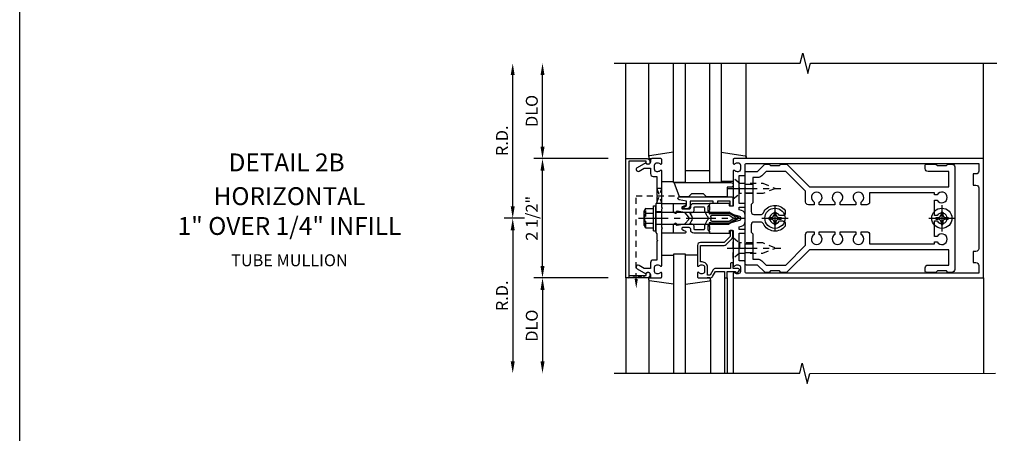
# Model space of a CAD drawing. Extents: x 0 to 136, y 0 to 88.
# Drawn here: x 0 to 21, y 33 to 42 of the extents above; entities that cross this region are included whole.
import ezdxf
from ezdxf.enums import TextEntityAlignment as Align

# ---------------------------------------------------------------- set-up
doc = ezdxf.new("R2010")
doc.units = 0
doc.header["$LTSCALE"] = 0.5
doc.header["$MEASUREMENT"] = 0
doc.linetypes.add('CENTER', pattern=[2, 1.25, -0.25, 0.25, -0.25])
doc.linetypes.add('HIDDEN', pattern=[0.375, 0.25, -0.125])
doc.layers.get('0').update_dxf_attribs({"color": 4, "linetype": 'CONTINUOUS'})
for name, color, linetype in [('CENTER', 1, 'CENTER'), ('DIME', 2, 'CONTINUOUS'), ('FORMAT', 7, 'CONTINUOUS'), ('HIDDEN', 3, 'HIDDEN'), ('TEXT', 3, 'CONTINUOUS')]:
    doc.layers.add(name, color=color, linetype=linetype)
doc.styles.get("Standard").update_dxf_attribs({"font": 'arial.ttf'})
doc.dimstyles.new('EXT_ON-OFF', dxfattribs={"dimscale": 2, "dimtxt": 0.125, "dimasz": 0.125, "dimexe": 0.09, "dimexo": 0.1875, "dimgap": 0.05, "dimtad": 3, "dimdec": 5, "dimzin": 3, "dimdsep": 46, "dimlunit": 5, "dimtxsty": 'Standard', "dimcen": 0, "dimse2": 1, "dimadec": 0, "dimazin": 0, "dimtfac": 1, "dimtdec": 4, "dimtofl": 0, "dimtmove": 0, "dimatfit": 0, "dimfxl": 1, "dimfrac": 2, "dimtolj": 1, "dimtzin": 3, "dimarcsym": 0})

# ---------------------------------------------------------------- blocks, each defined once
blk = doc.blocks.new('B162005')
blk.add_lwpolyline([(-0.469, -0.335), (-0.454, -0.35), (-0.325, -0.35), (-0.3, -0.375), (-0.015, -0.375), (0, -0.36), (0.015, -0.375), (0.3, -0.375), (0.325, -0.35), (0.454, -0.35), (0.469, -0.335), (0.484, -0.35), (0.876, -0.35), (0.876, -0.426, 0.414214), (0.936, -0.486), (1.05, -0.486), (1.05, -0.621), (0.989, -0.726, 1), (1.059, -0.766), (1.164, -0.583, -0.84909), (1.18, -0.486), (1.22, -0.486, 0.414214), (1.25, -0.456), (1.25, -0.27, 0.414214), (1.23, -0.25), (1.148, -0.25, 0.669376), (1.137, -0.276, -0.199773), (1.164, -0.339), (1.164, -0.35, -0.414214), (1.114, -0.4), (1.026, -0.4, -0.414214), (0.976, -0.35), (0.976, -0.339, -0.199773), (1.003, -0.276, 0.669376), (0.992, -0.25), (0.225, -0.25), (0.21, -0.235), (0.195, -0.25), (-0.195, -0.25), (-0.21, -0.235), (-0.225, -0.25), (-0.992, -0.25, 0.669376), (-1.003, -0.276, -0.199773), (-0.976, -0.339), (-0.976, -0.35, -0.414214), (-1.026, -0.4), (-1.114, -0.4, -0.414214), (-1.164, -0.35), (-1.164, -0.339, -0.199773), (-1.137, -0.276, 0.669376), (-1.148, -0.25), (-1.23, -0.25, 0.414214), (-1.25, -0.27), (-1.25, -0.456, 0.414214), (-1.22, -0.486), (-1.18, -0.486, -0.84909), (-1.164, -0.583), (-1.059, -0.766, 1), (-0.989, -0.726), (-1.05, -0.621), (-1.05, -0.486), (-0.936, -0.486, 0.414214), (-0.876, -0.426), (-0.876, -0.35), (-0.484, -0.35)], format="xyb", close=True)
blk = doc.blocks.new('B162335')
at = {"layer": 'HIDDEN'}
for p, q in [((-0.133, -0.25), (-0.133, -0.375)), ((0.133, -0.25), (0.133, -0.375))]:
    blk.add_line(p, q, dxfattribs=at)
blk.add_blockref('B162005', (0, 0))
blk = doc.blocks.new('*D47')
at = {"layer": 'DIME', "color": 0, "lineweight": -2, "transparency": 16777216}
for p, q in [((10.964, 37.47), (10.534, 37.47)), ((10.714, 37.22), (10.714, 34.47))]:
    blk.add_line(p, q, dxfattribs=at)
at = {"layer": 'DIME', "color": 0, "transparency": 16777216}
for points in [[(10.672, 37.22), (10.756, 37.22), (10.714, 37.47)], [(10.672, 34.47), (10.756, 34.47), (10.714, 34.22)]]:
    blk.add_solid(points, dxfattribs=at)
at = {"layer": 'DIME', "color": 0, "transparency": 16777216, "insert": (10.489, 35.845), "char_height": 0.25, "attachment_point": 5, "rotation": 90}
blk.add_mtext('\\A1;R.D.', dxfattribs=at)
blk = doc.blocks.new('*D48')
at = {"layer": 'DIME', "color": 0, "lineweight": -2, "transparency": 16777216}
for p, q in [((10.714, 37.72), (10.714, 40.47)), ((10.964, 37.47), (10.534, 37.47))]:
    blk.add_line(p, q, dxfattribs=at)
at = {"layer": 'DIME', "color": 0, "transparency": 16777216}
for points in [[(10.672, 40.47), (10.756, 40.47), (10.714, 40.72)], [(10.672, 37.72), (10.756, 37.72), (10.714, 37.47)]]:
    blk.add_solid(points, dxfattribs=at)
at = {"layer": 'DIME', "color": 0, "transparency": 16777216, "insert": (10.489, 39.095), "char_height": 0.25, "attachment_point": 5, "rotation": 90}
blk.add_mtext('\\A1;R.D.', dxfattribs=at)
blk = doc.blocks.new('*D49')
at = {"layer": 'DIME', "color": 0, "lineweight": -2, "transparency": 16777216}
for p, q in [((12.714, 36.22), (11.159, 36.22)), ((11.339, 35.97), (11.339, 34.47))]:
    blk.add_line(p, q, dxfattribs=at)
at = {"layer": 'DIME', "color": 0, "transparency": 16777216}
for points in [[(11.297, 35.97), (11.381, 35.97), (11.339, 36.22)], [(11.297, 34.47), (11.381, 34.47), (11.339, 34.22)]]:
    blk.add_solid(points, dxfattribs=at)
at = {"layer": 'DIME', "color": 0, "transparency": 16777216, "insert": (11.114, 35.22), "char_height": 0.25, "attachment_point": 5, "rotation": 90}
blk.add_mtext('\\A1;DLO', dxfattribs=at)
blk = doc.blocks.new('*D50')
at = {"layer": 'DIME', "color": 0, "lineweight": -2, "transparency": 16777216}
for p, q in [((11.339, 38.97), (11.339, 40.47)), ((12.714, 38.72), (11.159, 38.72))]:
    blk.add_line(p, q, dxfattribs=at)
at = {"layer": 'DIME', "color": 0, "transparency": 16777216}
for points in [[(11.297, 40.47), (11.381, 40.47), (11.339, 40.72)], [(11.297, 38.97), (11.381, 38.97), (11.339, 38.72)]]:
    blk.add_solid(points, dxfattribs=at)
at = {"layer": 'DIME', "color": 0, "transparency": 16777216, "insert": (11.114, 39.72), "char_height": 0.25, "attachment_point": 5, "rotation": 90}
blk.add_mtext('\\A1;DLO', dxfattribs=at)
blk = doc.blocks.new('*D51')
at = {"layer": 'DIME', "color": 0, "lineweight": -2, "transparency": 16777216}
for p, q in [((11.339, 36.47), (11.339, 38.47)), ((12.714, 36.22), (11.159, 36.22))]:
    blk.add_line(p, q, dxfattribs=at)
at = {"layer": 'DIME', "color": 0, "transparency": 16777216}
for points in [[(11.297, 38.47), (11.381, 38.47), (11.339, 38.72)], [(11.297, 36.47), (11.381, 36.47), (11.339, 36.22)]]:
    blk.add_solid(points, dxfattribs=at)
at = {"layer": 'DIME', "color": 0, "transparency": 16777216, "insert": (11.114, 37.47), "char_height": 0.25, "attachment_point": 5, "rotation": 90}
blk.add_mtext('\\A1;2 1/2"', dxfattribs=at)
blk = doc.blocks.new('B162006')
blk.add_lwpolyline([(-1.2, -0.94), (1.2, -0.94), (1.2, -0.576), (1.17, -0.576, -1), (1.17, -0.496), (1.19, -0.496, -0.414214), (1.25, -0.556), (1.25, -1), (-1.25, -1), (-1.25, -0.556, -0.414214), (-1.19, -0.496), (-1.17, -0.496, -1), (-1.17, -0.576), (-1.2, -0.576)], format="xyb", close=True)
blk = doc.blocks.new('B162019')
blk.add_lwpolyline([(1.25, 1.105, 0.414214), (1.23, 1.125), (1.113, 1.125), (1.113, 1.3), (1.133, 1.3, 0.641869), (1.144, 1.325), (1.106, 1.37, 0.695143), (1.053, 1.35), (1.053, 1.25), (0.953, 1.25, 0.414214), (0.933, 1.23), (0.933, 1.21, 0.414214), (0.953, 1.19), (1.053, 1.19), (1.053, 0.878, 0.267949), (1.083, 0.826), (1.19, 0.764), (1.19, 0.71), (1.026, 0.71, 0.414214), (0.916, 0.6), (0.916, 0.56), (0.568, 0.56), (0.568, 1.057, 0.198912), (0.55, 1.099), (0.425, 1.224, 0.198912), (0.383, 1.242), (0.273, 1.242, 0.414214), (0.253, 1.222), (0.253, 1.202, 0.414214), (0.273, 1.182), (0.383, 1.182), (0.508, 1.057), (0.508, 0.56, 0.414214), (0.568, 0.5), (0.992, 0.5, 0.669376), (1.003, 0.526, -0.199773), (0.976, 0.589), (0.976, 0.6, -0.414214), (1.026, 0.65), (1.114, 0.65, -0.414214), (1.164, 0.6), (1.164, 0.589, -0.199773), (1.137, 0.526, 0.669376), (1.148, 0.5), (1.23, 0.5, 0.414214), (1.25, 0.52), (1.25, 0.764, 0.267949), (1.22, 0.816), (1.113, 0.878), (1.113, 1.065), (1.23, 1.065, 0.414214), (1.25, 1.085)], format="xyb", close=True)
blk = doc.blocks.new('B162310-M')
for p, q in [((-0.313, -0.25), (-0.313, 0)), ((0.313, 0), (0.313, -0.25))]:
    blk.add_line(p, q)
blk = doc.blocks.new('B027850-M')
blk.add_line((-0.3, 0.15), (-0.3, 0.4))
blk.add_lwpolyline([(0.314, 0.4), (0.242, -0.103, -0.373552), (0.223, -0.12), (0.2, -0.12, -0.414214), (0.18, -0.1), (0.18, -0.056)], format="xyb")
blk = doc.blocks.new('B128405')
blk.add_lwpolyline([(0.132, -0.108), (0, -0.219), (0, 0.219), (0.132, 0.108)])
blk.add_lwpolyline([(0.872, -0.005, 0.668179), (0.872, 0.005), (0.622, 0.108), (0.132, 0.108), (0.132, -0.108), (0.622, -0.108)], format="xyb", close=True)
at = {"layer": 'CENTER'}
blk.add_line((-0.125, 0), (1, 0), dxfattribs=at)
blk = doc.blocks.new('B128394-H')
for p, q in [((-0.13, 0.017), (-0.082, 0.017)), ((-0.13, 0.017), (-0.13, -0.017)), ((-0.017, 0.13), (-0.017, 0.082)), ((-0.017, 0.13), (0.017, 0.13)), ((0.017, 0.13), (0.017, 0.082)), ((0.082, 0.017), (0.13, 0.017)), ((0.13, 0.017), (0.13, -0.017)), ((-0.13, -0.017), (-0.082, -0.017)), ((-0.017, -0.082), (-0.017, -0.13)), ((-0.017, -0.13), (0.017, -0.13)), ((0.017, -0.082), (0.017, -0.13)), ((0.082, -0.017), (0.13, -0.017))]:
    blk.add_line(p, q)
blk.add_circle((0, 0), 0.212)
for centre, start, end in [((-0.082, 0.082), 270, 0), ((0.082, 0.082), 180, 270), ((-0.082, -0.082), 0, 89.9999), ((0.082, -0.082), 90, 180)]:
    blk.add_arc(centre, 0.0647, start, end)
at = {"layer": 'CENTER'}
for p, q in [((0, 0.275), (0, -0.275)), ((-0.275, 0), (0.275, 0))]:
    blk.add_line(p, q, dxfattribs=at)
blk = doc.blocks.new('B162378')
for p, q in [((-0.716, 1.5), (-0.716, 1.66)), ((-0.534, 1.5), (-0.534, 1.66)), ((0.534, 1.5), (0.534, 1.66)), ((0.716, 1.5), (0.716, 1.66))]:
    blk.add_line(p, q)
for points in [[(1.135, 2.359), (1.135, 2.25), (1.105, 2.22), (1.105, 2.03), (1.135, 2), (1.135, 1.927, -0.198912), (1.126, 1.906), (0.98, 1.76), (0.98, 1.53, -0.414214), (0.95, 1.5), (0.64, 1.5), (0.625, 1.515), (0.61, 1.5), (-0.61, 1.5), (-0.625, 1.515), (-0.64, 1.5), (-0.95, 1.5, -0.414214), (-0.98, 1.53), (-0.98, 1.76), (-1.126, 1.906, -0.198912), (-1.135, 1.927), (-1.135, 2), (-1.105, 2.03), (-1.105, 2.22), (-1.135, 2.25), (-1.135, 2.359, -0.198912), (-1.126, 2.381), (-0.66, 2.847), (-0.66, 5.77), (-0.98, 5.77), (-0.98, 5.335, -0.414214), (-1.04, 5.275), (-1.105, 5.275, -0.414214), (-1.135, 5.305), (-1.135, 5.5), (-1.105, 5.53), (-1.105, 5.72), (-1.135, 5.75), (-1.135, 5.835, -0.414214), (-1.075, 5.895), (1.075, 5.895, -0.414214), (1.135, 5.835), (1.135, 5.75), (1.105, 5.72), (1.105, 5.53), (1.135, 5.5), (1.135, 5.305, -0.414214), (1.105, 5.275), (1.04, 5.275, -0.414214), (0.98, 5.335), (0.98, 5.77), (0.66, 5.77), (0.66, 2.847), (1.126, 2.381, -0.198912)], [(-0.282, 4.05), (-0.282, 3.93), (-0.34, 3.93, 3.810279), (-0.34, 3.82), (-0.282, 3.82), (-0.282, 3.492), (-0.34, 3.492, 3.810279), (-0.34, 3.382), (-0.282, 3.382), (-0.282, 3.055), (-0.34, 3.055, 3.810279), (-0.34, 2.945), (-0.282, 2.945), (-0.282, 2.825, -0.414214), (-0.342, 2.765), (-0.565, 2.765), (-0.98, 2.35), (-0.98, 1.937), (-0.892, 1.848, -0.198912), (-0.855, 1.76), (-0.855, 1.66), (-0.325, 1.66), (-0.29, 1.625), (-0.14, 1.625, 0.414214), (-0.08, 1.685), (-0.08, 1.826, 0.290987), (-0.115, 1.881, -0.563903), (-0.163, 2.34), (-0.115, 2.34, -0.414214), (-0.055, 2.28), (-0.055, 2.223, 3.810279), (0.055, 2.223), (0.055, 2.28, -0.414214), (0.115, 2.34), (0.163, 2.34, -0.563903), (0.115, 1.881, 0.290987), (0.08, 1.826), (0.08, 1.685, 0.414214), (0.14, 1.625), (0.29, 1.625), (0.325, 1.66), (0.855, 1.66), (0.855, 1.76, -0.198912), (0.892, 1.848), (0.98, 1.937), (0.98, 2.35), (0.565, 2.765), (0.342, 2.765, -0.414214), (0.282, 2.825), (0.282, 2.945), (0.34, 2.945, 3.810279), (0.34, 3.055), (0.282, 3.055), (0.282, 3.382), (0.34, 3.382, 3.810279), (0.34, 3.492), (0.282, 3.492), (0.282, 3.82), (0.34, 3.82, 3.810279), (0.34, 3.93), (0.282, 3.93), (0.282, 4.05, -0.414214), (0.342, 4.11), (0.535, 4.11), (0.535, 5.47), (0.493, 5.47), (0.493, 5.527, 3.810279), (0.383, 5.527), (0.383, 5.47), (0.055, 5.47), (0.055, 5.527, 3.810279), (-0.055, 5.527), (-0.055, 5.47), (-0.382, 5.47), (-0.382, 5.527, 3.810279), (-0.492, 5.527), (-0.492, 5.47), (-0.535, 5.47), (-0.535, 4.11), (-0.342, 4.11, -0.414214)]]:
    blk.add_lwpolyline(points, format="xyb", close=True)
blk = doc.blocks.new('B171300M')
for points in [[(0.747, 0.277), (0.721, 0.251, 0.198912), (0.715, 0.237), (0.715, 0.163, 0.198912), (0.721, 0.149), (0.741, 0.129, -0.198912), (0.744, 0.121), (0.744, 0.106, 0.453546), (0.757, 0.094, -0.007471), (0.804, 0.1), (1.174, 0.1), (1.261, 0.05, -0.57735), (1.261, -0.05), (1.174, -0.1), (0.804, -0.1, -0.007471), (0.757, -0.094, 0.453546), (0.744, -0.106), (0.744, -0.121, -0.198912), (0.741, -0.129), (0.721, -0.149, 0.198912), (0.715, -0.163), (0.715, -0.237, 0.198912), (0.721, -0.251), (0.747, -0.277, -0.198912), (0.75, -0.285), (0.75, -0.301, -0.414214), (0.738, -0.313), (0.42, -0.313, -0.414214), (0.357, -0.25), (0.357, -0.226, 0.414214), (0.326, -0.195), (0.19, -0.195, 0.414214), (0.17, -0.215), (0.17, -0.223, 0.414214), (0.19, -0.243), (0.193, -0.243, -0.131652), (0.203, -0.246), (0.247, -0.271, -0.267949), (0.257, -0.288), (0.257, -0.293, -0.414214), (0.237, -0.313), (0.012, -0.313, -0.414214), (0, -0.301), (0, -0.133, -0.267949), (0.01, -0.116), (0.038, -0.1, -0.57735), (0.05, -0.106), (0.05, -0.127, 0.466308), (0.073, -0.146), (0.232, -0.118, 0.176327), (0.243, -0.112), (0.316, -0.025, 0.36397), (0.316, 0.025), (0.243, 0.112, 0.176327), (0.232, 0.118), (0.073, 0.146, 0.466308), (0.05, 0.127), (0.05, 0.106, -0.57735), (0.038, 0.1), (0.01, 0.116, -0.267949), (0, 0.133), (0, 0.301, -0.414214), (0.012, 0.313), (0.237, 0.313, -0.414214), (0.257, 0.293), (0.257, 0.288, -0.267949), (0.247, 0.271), (0.203, 0.246, -0.131652), (0.193, 0.243), (0.19, 0.243, 0.414214), (0.17, 0.223), (0.17, 0.215, 0.414214), (0.19, 0.195), (0.326, 0.195, 0.414214), (0.357, 0.226), (0.357, 0.25, -0.414214), (0.42, 0.313), (0.738, 0.313, -0.414214), (0.75, 0.301), (0.75, 0.285, -0.198912)], [(0.388, 0.124, 0.414214), (0.428, 0.164), (0.428, 0.222, -0.414214), (0.448, 0.242), (0.624, 0.242, -0.414214), (0.644, 0.222), (0.644, 0.173, 0.109518), (0.652, 0.14), (0.679, 0.08, 0.092094), (0.696, 0.057, -0.424958), (0.696, -0.057, 0.092094), (0.679, -0.08), (0.652, -0.14, 0.109518), (0.644, -0.173), (0.644, -0.222, -0.414214), (0.624, -0.242), (0.448, -0.242, -0.414214), (0.428, -0.222), (0.428, -0.164, 0.414214), (0.388, -0.124), (0.367, -0.124, -0.63707), (0.352, -0.092), (0.37, -0.071, 0.36397), (0.37, 0.071), (0.352, 0.092, -0.63707), (0.367, 0.124)], [(1.243, -0.019), (1.163, -0.065), (0.806, -0.065, -0.001063), (0.799, -0.064, -0.506849), (0.783, -0.036, 0.103752), (0.791, 0, 0.103752), (0.783, 0.036, -0.506849), (0.799, 0.064, -0.001063), (0.806, 0.065), (1.163, 0.065), (1.243, 0.019, -0.57735)]]:
    blk.add_lwpolyline(points, format="xyb", close=True)
blk = doc.blocks.new('B128960')
for p, q in [((-0.05, -0.26), (-0.05, 0.26)), ((-0.05, 0.26), (0, 0.26)), ((0, -0.26), (0, 0.26)), ((-0.24, -0.153), (-0.24, 0.156)), ((-0.205, 0.206), (-0.05, 0.206)), ((-0.205, 0.105), (-0.05, 0.105)), ((0, 0.125), (1.533, 0.125)), ((1.75, 0), (1.533, 0.125)), ((1.75, 0), (1.533, -0.125)), ((-0.205, -0.101), (-0.05, -0.101)), ((-0.205, -0.203), (-0.05, -0.203)), ((0, -0.125), (1.533, -0.125)), ((-0.05, -0.26), (0, -0.26))]:
    blk.add_line(p, q)
for centre, radius, start, end in [((-0.186, 0.155), 0.0543, 110.9107, 249.0893), ((-0.071, 0.002), 0.169, 142.5556, 217.4444), ((-0.186, -0.152), 0.0543, 110.9107, 249.0893)]:
    blk.add_arc(centre, radius, start, end)
at = {"layer": 'CENTER'}
blk.add_line((-0.365, 0), (1.875, 0), dxfattribs=at)
at = {"layer": 'HIDDEN'}
for p, q in [((-0.228, 0.19), (-0.209, 0.19)), ((-0.209, -0.187), (-0.209, 0.19)), ((-0.228, -0.187), (-0.209, -0.187))]:
    blk.add_line(p, q, dxfattribs=at)
blk = doc.blocks.new('B171306')
blk.add_lwpolyline([(0.12, 0.45), (1.21, 0.45, -0.414214), (1.24, 0.42), (1.24, 0.263, -0.414214), (1.23, 0.253), (1.194, 0.253, -0.414214), (1.184, 0.263), (1.184, 0.36), (0.92, 0.36), (0.92, 0.323, -0.414214), (0.91, 0.313), (0.84, 0.313, -0.414214), (0.83, 0.323), (0.83, 0.36), (0.347, 0.36), (0.347, 0.276, -0.414214), (0.267, 0.196), (0.222, 0.196, -0.767327), (0.212, 0.233), (0.267, 0.265), (0.267, 0.36), (0.115, 0.39, -0.36397), (0.09, 0.419), (0.09, 0.42, -0.414214)], format="xyb", close=True)
blk = doc.blocks.new('B127169')
blk.add_lwpolyline([(-0.109, 0.3), (1.08, 0.3, -1), (1.08, 0.2), (1.005, 0.2), (1.005, 0), (0.57, 0), (0.505, 0.065), (0.255, 0.065), (0.19, 0), (0, 0)], format="xyb", close=True)
blk = doc.blocks.new('B162015')
for points in [[(-0.155, -0.015), (-0.14, 0), (-0.1, 0), (-0.1, 0.43), (-0.047, 0.628, -0.339454), (-0.018, 0.65), (0.018, 0.65, -0.339454), (0.047, 0.628), (0.1, 0.43), (0.1, 0), (0.14, 0), (0.155, -0.015), (0.17, 0), (0.243, 0), (0.258, -0.015), (0.273, 0), (0.313, 0), (0.313, 0.414, 0.414214), (0.303, 0.424), (0.263, 0.424, -0.414214), (0.253, 0.434), (0.253, 0.49, -0.414214), (0.263, 0.5), (0.61, 0.5), (0.625, 0.515), (0.64, 0.5), (0.992, 0.5, 0.669376), (1.003, 0.526, -0.199773), (0.976, 0.589), (0.976, 0.6, -0.414214), (1.026, 0.65), (1.114, 0.65, -0.414214), (1.164, 0.6), (1.164, 0.589, -0.199773), (1.137, 0.526, 0.669376), (1.148, 0.5), (1.23, 0.5, 0.414214), (1.25, 0.52), (1.25, 5.75), (-1.25, 5.75), (-1.25, 0.52, 0.414214), (-1.23, 0.5), (-1.148, 0.5, 0.669376), (-1.137, 0.526, -0.199773), (-1.164, 0.589), (-1.164, 0.6, -0.414214), (-1.114, 0.65), (-1.026, 0.65, -0.414214), (-0.976, 0.6), (-0.976, 0.589, -0.199773), (-1.003, 0.526, 0.669376), (-0.992, 0.5), (-0.64, 0.5), (-0.625, 0.515), (-0.61, 0.5), (-0.263, 0.5, -0.414214), (-0.253, 0.49), (-0.253, 0.434, -0.414214), (-0.263, 0.424), (-0.303, 0.424, 0.414214), (-0.313, 0.414), (-0.313, 0), (-0.273, 0), (-0.258, -0.015), (-0.243, 0), (-0.17, 0)], [(-0.313, 0.73), (-0.313, 0.625), (-0.895, 0.625), (-0.895, 0.73, 0.414214), (-0.915, 0.75), (-1.12, 0.75, -0.414214), (-1.15, 0.78), (-1.15, 5.65), (-0.99, 5.65, -0.414214), (-0.93, 5.59), (-0.93, 5.53), (-0.695, 5.53), (-0.695, 5.59, -0.414214), (-0.635, 5.65), (0.635, 5.65, -0.414214), (0.695, 5.59), (0.695, 5.53), (0.93, 5.53), (0.93, 5.59, -0.414214), (0.99, 5.65), (1.15, 5.65), (1.15, 0.78, -0.414214), (1.12, 0.75), (0.915, 0.75, 0.414214), (0.895, 0.73), (0.895, 0.625), (0.313, 0.625), (0.313, 0.73, 0.414214), (0.293, 0.75), (0.253, 0.75, 0.414214), (0.233, 0.73), (0.233, 0.625), (0.177, 0.625), (0.164, 0.676, 0.339454), (0.067, 0.75), (-0.067, 0.75, 0.339454), (-0.164, 0.676), (-0.177, 0.625), (-0.233, 0.625), (-0.233, 0.73, 0.414214), (-0.253, 0.75), (-0.293, 0.75, 0.414214)]]:
    blk.add_lwpolyline(points, format="xyb", close=True)

msp = doc.modelspace()

# ---------------------------------------------------------------- linework, layer by layer
for p, q in [((13.088839, 38.720163), (13.088839, 40.720163)), ((13.568839, 38.762797), (13.568839, 40.720163)), ((14.088839, 38.220163), (14.088839, 40.720163)), ((14.338839, 38.220163), (14.338839, 40.720163)), ((14.838839, 40.720163), (14.838839, 38.220163)), ((15.088839, 40.720163), (15.088839, 38.220163)), ((15.608839, 38.740163), (15.608839, 40.720163)), ((20.588839, 38.720163), (20.588839, 40.720163)), ((14.338839, 38.470163), (14.838839, 38.470163)), ((14.338839, 38.220163), (14.088839, 38.220163)), ((14.338839, 38.220163), (14.838839, 38.220163)), ((15.088839, 38.220163), (14.838839, 38.220163)), ((14.338839, 36.720163), (14.088839, 36.720163)), ((14.088839, 36.720163), (14.088839, 34.220163)), ((14.338839, 34.220163), (14.338839, 36.720163)), ((13.088839, 36.220163), (13.088839, 34.220163)), ((13.568839, 36.177528), (13.568839, 34.220163)), ((14.858839, 36.177528), (14.858839, 34.220163)), ((15.153839, 36.220163), (15.153839, 34.220163)), ((15.213839, 36.220163), (15.213839, 34.220163)), ((15.338839, 36.220163), (15.338839, 34.220163)), ((20.588839, 36.220163), (20.588839, 34.220163))]:
    msp.add_line(p, q)
for points in [[(12.838839, 40.720163), (16.745089, 40.720163), (16.798009, 40.932415), (16.90393, 40.50759), (16.95685, 40.719842), (20.8631, 40.719842)], [(12.838839, 34.220163), (16.732958, 34.220163), (16.785879, 34.432415), (16.891799, 34.00759), (16.94472, 34.219842), (20.838839, 34.220163)]]:
    msp.add_lwpolyline(points)
at = {"layer": 'FORMAT'}
msp.add_lwpolyline([(135.625, 0.375), (0.375, 0.375), (0.375, 87.625)], dxfattribs=at)
at = {"layer": 'HIDDEN'}
for p, q in [((13.304839, 36.19764), (13.304839, 37.939163)), ((13.304839, 37.939163), (14.174315, 37.939163))]:
    msp.add_line(p, q, dxfattribs=at)
msp.add_lwpolyline([(13.738839, 37.795163), (13.838839, 38.095163), (13.738839, 38.095163), (13.838839, 37.783163), (13.726839, 37.783163)], dxfattribs=at)
msp.add_lwpolyline([(13.460839, 36.220163), (13.148839, 36.270163), (13.148839, 36.220163), (13.460839, 36.270163)], close=True, dxfattribs=at)
msp.add_solid([(13.338172, 36.19764), (13.271506, 36.19764), (13.304839, 35.99764)], dxfattribs=at)

# ---------------------------------------------------------------- block references
at = {"xscale": -1}
for p, rotation in [((13.688839, 38.540163), 270), ((14.738839, 36.400163), 90)]:
    msp.add_blockref('B027850-M', p, dxfattribs=dict(at, rotation=rotation))
for name, p, rotation in [('B027850-M', (15.488839, 38.540163), 90), ('B162006', (14.088839, 37.470163), 270), ('B162335', (14.088839, 37.470163), 270), ('B162015', (14.838839, 37.470163), 270), ('B162378', (14.088839, 37.470163), 270), ('B162310-M', (14.088839, 37.470163), 270), ('B162019', (14.088839, 37.470163), 270), ('B027850-M', (13.688839, 36.400163), 270)]:
    msp.add_blockref(name, p, dxfattribs=dict(rotation=rotation))
for name, p in [('B127169', (14.208839, 37.920163)), ('B171306', (14.088839, 37.470163)), ('B128960', (13.713839, 37.470163)), ('B171300M', (14.088839, 37.470163)), ('B128394-H', (16.213839, 37.470163)), ('B128394-H', (19.713839, 37.470163))]:
    msp.add_blockref(name, p)
at = {"layer": 'HIDDEN', "xscale": -1, "rotation": 180}
msp.add_blockref('B128405', (15.338819, 38.095163), dxfattribs=at)
at = {"layer": 'HIDDEN'}
msp.add_blockref('B128405', (15.338819, 36.845163), dxfattribs=at)

# ---------------------------------------------------------------- texts
at = {"layer": 'TEXT', "linetype": 'Continuous'}
msp.add_text('DETAIL 2B', height=0.375, dxfattribs=at).set_placement((5.972837, 38.453914), align=Align.CENTER)
at = {"layer": 'TEXT', "attachment_point": 2}
for s, insert, char_height, width in [('HORIZONTAL\\P1" OVER 1/4" INFILL', (6.032001, 38.121348), 0.375, 7.34375), ('TUBE MULLION', (6.032001, 36.715423), 0.25, 5.15625)]:
    msp.add_mtext(s, dxfattribs=dict(at, insert=insert, char_height=char_height, width=width))

# ---------------------------------------------------------------- dimensions: what is measured, and where the dimension line sits
at = {"layer": 'DIME'}
for base, p1, p2, text, picture, middle in [((10.713839, 40.720163), (11.338839, 37.470163), (12.838839, 40.720163), 'R.D.', '*D48', (10.488839, 39.095163)), ((11.338839, 40.720163), (13.088839, 38.720163), (12.838839, 40.720163), 'DLO', '*D50', (11.113839, 39.720163)), ((10.713839, 34.220163), (11.338839, 37.470163), (12.838839, 34.220163), 'R.D.', '*D47', (10.488839, 35.845163)), ((11.338839, 34.220163), (13.088839, 36.220163), (12.838839, 34.220163), 'DLO', '*D49', (11.113839, 35.220163))]:
    dim = msp.add_linear_dim(base=base, p1=p1, p2=p2, angle=90, text=text, dimstyle='EXT_ON-OFF', override={"dimpost": '"'}, dxfattribs=at)
    dim.commit()
    dim.dimension.update_dxf_attribs({"geometry": picture, "text_midpoint": middle})
dim = msp.add_linear_dim(base=(11.338839, 38.720163), p1=(13.088839, 36.220163), p2=(13.088839, 38.720163), angle=90, dimstyle='EXT_ON-OFF', override={"dimpost": '"'}, dxfattribs=at)
dim.commit()
dim.dimension.update_dxf_attribs({"geometry": '*D51', "text_midpoint": (11.113839, 37.470163)})

doc.saveas('drawing.dxf')
